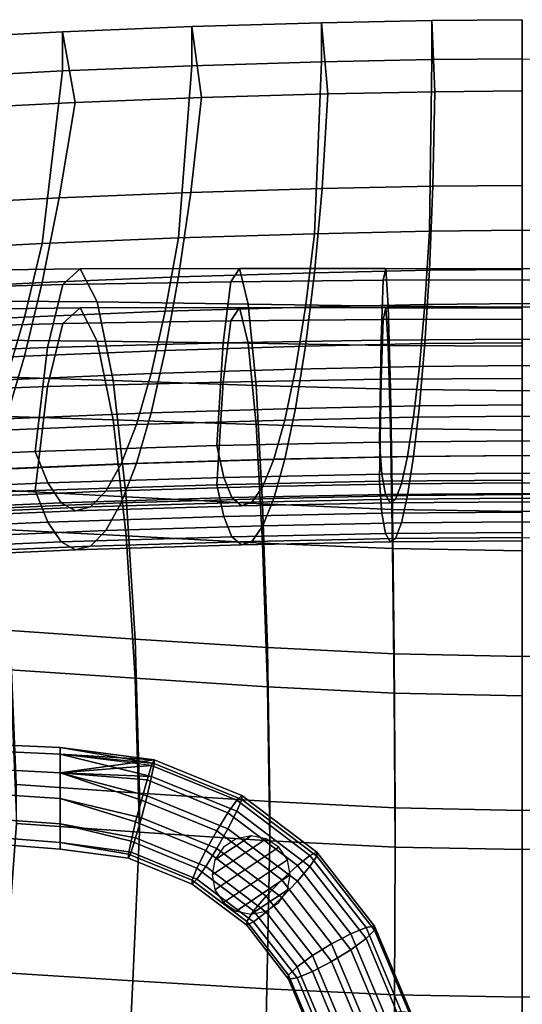
# Model space of a CAD drawing. Units: inches. Extents: x -10.3 to 10.3, y -11 to 10.8.
# Drawn here: x -3.2 to 0, y 4.5 to 10.7 of the extents above; entities that cross this region are included whole.
import ezdxf

# ---------------------------------------------------------------- set-up
doc = ezdxf.new("R2010")
doc.units = ezdxf.units.IN
doc.header["$MEASUREMENT"] = 0
doc.layers.add('Knoll Studio Chair Frame', color=2, linetype='Continuous')
doc.layers.add('Knoll Studio Chair Seat', color=2, linetype='Continuous')

msp = doc.modelspace()

# ---------------------------------------------------------------- linework, layer by layer
at = {"layer": 'Knoll Studio Chair Frame'}
for points in [[(-2.9501, 5.9426, 13.8321), (-2.9501, 6.0616, 13.7132), (-3.7923, 6.1005, 13.7132), (-3.838, 5.9907, 13.8321)], [(-2.9501, 6.0616, 13.3882), (-2.9501, 5.9426, 13.2692), (-3.838, 5.9907, 13.2692), (-3.7923, 6.1005, 13.3882)], [(-2.9501, 6.0616, 13.7132), (-2.9501, 6.1051, 13.5507), (-3.7756, 6.1407, 13.5507), (-3.7923, 6.1005, 13.7132)], [(-2.9501, 6.1051, 13.5507), (-2.9501, 6.0616, 13.3882), (-3.7923, 6.1005, 13.3882), (-3.7756, 6.1407, 13.5507)], [(-2.3504, 6.0018, 13.4381), (-2.9501, 6.0616, 13.3882), (-2.9501, 6.1051, 13.5507)], [(-2.3504, 6.027, 13.5805), (-2.9501, 6.1051, 13.5507), (-2.9501, 6.0616, 13.7132)], [(-2.3504, 6.027, 13.5805), (-2.3504, 6.0018, 13.4381), (-2.9501, 6.1051, 13.5507)], [(-2.3667, 5.9195, 13.3203), (-2.9501, 5.9426, 13.2692), (-2.9501, 6.0616, 13.3882)], [(-2.3667, 5.9899, 13.7194), (-2.9501, 6.0616, 13.7132), (-2.9501, 5.9426, 13.8321)], [(-2.3504, 6.0018, 13.4381), (-2.3667, 5.9195, 13.3203), (-2.9501, 6.0616, 13.3882)], [(-2.3504, 6.027, 13.5805), (-2.9501, 6.0616, 13.7132), (-2.9501, 5.9426, 13.8321), (-2.3504, 6.027, 13.5805)], [(-2.9501, 5.7801, 13.8757), (-2.9501, 5.9426, 13.8321), (-3.838, 5.9907, 13.8321), (-3.9004, 5.8406, 13.8757)], [(-2.9501, 5.9426, 13.2692), (-2.9501, 5.7801, 13.2257), (-3.9004, 5.8406, 13.2257), (-3.838, 5.9907, 13.2692)], [(-2.9501, 5.9426, 13.8321), (-2.3667, 5.9899, 13.7194), (-2.3504, 6.027, 13.5805)], [(-2.9501, 5.9426, 13.8321), (-2.396, 5.8981, 13.8272), (-2.3667, 5.9899, 13.7194)], [(-1.8796, 5.6874, 13.8644), (-1.8231, 5.7682, 13.7585), (-2.3667, 5.9899, 13.7194), (-2.396, 5.8981, 13.8272)], [(-1.8231, 5.7682, 13.7585), (-1.7917, 5.7991, 13.6207), (-2.3504, 6.027, 13.5805), (-2.3667, 5.9899, 13.7194)], [(-1.7917, 5.7739, 13.4783), (-1.823, 5.6977, 13.3594), (-2.3667, 5.9195, 13.3203), (-2.3504, 6.0018, 13.4381)], [(-1.7917, 5.7991, 13.6207), (-1.7917, 5.7739, 13.4783), (-2.3504, 6.0018, 13.4381), (-2.3504, 6.027, 13.5805)], [(-2.4324, 5.6565, 13.2425), (-2.9501, 5.7801, 13.2257), (-2.9501, 5.9426, 13.2692), (-2.3959, 5.7962, 13.2505)], [(-2.3959, 5.7962, 13.2505), (-2.9501, 5.9426, 13.2692), (-2.3667, 5.9195, 13.3203)], [(-2.396, 5.8981, 13.8272), (-2.9501, 5.9426, 13.8321), (-2.9501, 5.9426, 13.8321)], [(-2.9501, 5.9426, 13.8321), (-2.9501, 5.7801, 13.8757), (-2.469, 5.6298, 13.8746), (-2.4325, 5.7695, 13.8826)], [(-2.9501, 5.9426, 13.8321), (-2.4325, 5.7695, 13.8826), (-2.396, 5.8981, 13.8272)], [(-1.823, 5.6977, 13.3594), (-1.8796, 5.5856, 13.2877), (-2.3959, 5.7962, 13.2505), (-2.3667, 5.9195, 13.3203)], [(-1.9501, 5.5728, 13.9173), (-1.8796, 5.6874, 13.8644), (-2.396, 5.8981, 13.8272), (-2.4325, 5.7695, 13.8826)], [(-2.9501, 5.6176, 13.8321), (-2.9501, 5.7801, 13.8757), (-3.9004, 5.8406, 13.8757), (-3.9629, 5.6906, 13.8321)], [(-2.9501, 5.7801, 13.2257), (-2.9501, 5.6176, 13.2692), (-3.9629, 5.6906, 13.2692), (-3.9004, 5.8406, 13.2257)], [(-1.8796, 5.5856, 13.2877), (-1.9501, 5.4598, 13.2772), (-2.4324, 5.6565, 13.2425), (-2.3959, 5.7962, 13.2505)], [(-1.8231, 5.7682, 13.7585), (-1.3562, 5.4154, 13.8208), (-1.3118, 5.4365, 13.6848), (-1.7917, 5.7991, 13.6207)], [(-1.7917, 5.7991, 13.6207), (-1.3118, 5.4365, 13.6848), (-1.3118, 5.4113, 13.5424), (-1.7917, 5.7739, 13.4783)], [(-2.4689, 5.528, 13.2978), (-2.9501, 5.6176, 13.2692), (-2.9501, 5.7801, 13.2257), (-2.4324, 5.6565, 13.2425)], [(-2.9501, 5.7801, 13.8757), (-2.9501, 5.6176, 13.8321), (-2.4982, 5.5066, 13.8048), (-2.469, 5.6298, 13.8746)], [(-2.0206, 5.4469, 13.9069), (-1.9501, 5.5728, 13.9173), (-2.4325, 5.7695, 13.8826), (-2.469, 5.6298, 13.8746)], [(-1.8796, 5.6874, 13.8644), (-1.4362, 5.3524, 13.9236), (-1.3562, 5.4154, 13.8208), (-1.8231, 5.7682, 13.7585)], [(-1.7917, 5.7739, 13.4783), (-1.3118, 5.4113, 13.5424), (-1.3562, 5.345, 13.4218), (-1.823, 5.6977, 13.3594)], [(-2.9501, 5.4987, 13.7132), (-2.9501, 5.6176, 13.8321), (-3.9629, 5.6906, 13.8321), (-4.0086, 5.5808, 13.7132)], [(-2.9501, 5.6176, 13.2692), (-2.9501, 5.4987, 13.3882), (-4.0086, 5.5808, 13.3882), (-3.9629, 5.6906, 13.2692)], [(-1.9501, 5.4598, 13.2772), (-2.0206, 5.3451, 13.3302), (-2.4689, 5.528, 13.2978), (-2.4324, 5.6565, 13.2425)], [(-1.9501, 5.5728, 13.9173), (-1.5359, 5.2598, 13.9726), (-1.4362, 5.3524, 13.9236), (-1.8796, 5.6874, 13.8644)], [(-1.4361, 5.2506, 13.3469), (-1.8796, 5.5856, 13.2877), (-1.823, 5.6977, 13.3594), (-1.3562, 5.345, 13.4218)], [(-2.9501, 5.6176, 13.8321), (-2.9501, 5.4987, 13.7132), (-2.5145, 5.4242, 13.687), (-2.4982, 5.5066, 13.8048)], [(-2.4982, 5.4361, 13.4057), (-2.9501, 5.4987, 13.3882), (-2.9501, 5.6176, 13.2692), (-2.4689, 5.528, 13.2978)], [(-2.0771, 5.3348, 13.8351), (-2.0206, 5.4469, 13.9069), (-2.469, 5.6298, 13.8746), (-2.4982, 5.5066, 13.8048)], [(-2.9501, 5.4551, 13.5507), (-2.9501, 5.4987, 13.7132), (-4.0086, 5.5808, 13.7132), (-4.0253, 5.5406, 13.5507)], [(-2.9501, 5.4987, 13.3882), (-2.9501, 5.4551, 13.5507), (-4.0253, 5.5406, 13.5507), (-4.0086, 5.5808, 13.3882)], [(-2.0206, 5.4469, 13.9069), (-1.6356, 5.156, 13.9583), (-1.5359, 5.2598, 13.9726), (-1.9501, 5.5728, 13.9173)], [(-1.5359, 5.1468, 13.3325), (-1.9501, 5.4598, 13.2772), (-1.8796, 5.5856, 13.2877), (-1.4361, 5.2506, 13.3469)], [(-2.9501, 5.4987, 13.7132), (-2.9501, 5.4551, 13.5507), (-2.5145, 5.3991, 13.5445), (-2.5145, 5.4242, 13.687)], [(-2.5145, 5.3991, 13.5445), (-2.9501, 5.4551, 13.5507), (-2.9501, 5.4987, 13.3882), (-2.4982, 5.4361, 13.4057)], [(-2.1085, 5.2586, 13.7162), (-2.0771, 5.3348, 13.8351), (-2.4982, 5.5066, 13.8048), (-2.5145, 5.4242, 13.687)], [(-2.0206, 5.3451, 13.3302), (-2.0771, 5.2643, 13.436), (-2.4982, 5.4361, 13.4057), (-2.4689, 5.528, 13.2978)], [(-2.0771, 5.2643, 13.436), (-2.1085, 5.2335, 13.5738), (-2.5145, 5.3991, 13.5445), (-2.4982, 5.4361, 13.4057)], [(-2.1085, 5.2335, 13.5738), (-2.1085, 5.2586, 13.7162), (-2.5145, 5.4242, 13.687), (-2.5145, 5.3991, 13.5445)], [(-2.0771, 5.3348, 13.8351), (-1.7156, 5.0616, 13.8834), (-1.6356, 5.156, 13.9583), (-2.0206, 5.4469, 13.9069)], [(-1.6356, 5.0542, 13.3815), (-2.0206, 5.3451, 13.3302), (-1.9501, 5.4598, 13.2772), (-1.5359, 5.1468, 13.3325)], [(-0.998, 4.9557, 13.9021), (-1.3562, 5.4154, 13.8208), (-1.4362, 5.3524, 13.9236), (-1.0959, 4.9157, 14.0007)], [(-0.9436, 4.964, 13.7683), (-1.3118, 5.4365, 13.6848), (-1.3562, 5.4154, 13.8208), (-0.998, 4.9557, 13.9021)], [(-0.998, 4.8852, 13.503), (-1.3562, 5.345, 13.4218), (-1.3118, 5.4113, 13.5424), (-0.9436, 4.9388, 13.6258)], [(-0.9436, 4.9388, 13.6258), (-1.3118, 5.4113, 13.5424), (-1.3118, 5.4365, 13.6848), (-0.9436, 4.964, 13.7683)], [(-2.0206, 5.3451, 13.3302), (-1.6356, 5.0542, 13.3815), (-1.7155, 4.9911, 13.4843), (-2.0771, 5.2643, 13.436)], [(-1.5359, 5.2598, 13.9726), (-1.2181, 4.8519, 14.0447), (-1.0959, 4.9157, 14.0007), (-1.4362, 5.3524, 13.9236)], [(-1.0959, 4.8139, 13.424), (-1.4361, 5.2506, 13.3469), (-1.3562, 5.345, 13.4218), (-0.998, 4.8852, 13.503)], [(-2.1085, 5.2586, 13.7162), (-1.7599, 4.9952, 13.7627), (-1.7156, 5.0616, 13.8834), (-2.0771, 5.3348, 13.8351)], [(-2.0771, 5.2643, 13.436), (-1.7155, 4.9911, 13.4843), (-1.7599, 4.9701, 13.6203), (-2.1085, 5.2335, 13.5738)], [(-2.1085, 5.2335, 13.5738), (-1.7599, 4.9701, 13.6203), (-1.7599, 4.9952, 13.7627), (-2.1085, 5.2586, 13.7162)], [(-1.6356, 5.156, 13.9583), (-1.3402, 4.7769, 14.0252), (-1.2181, 4.8519, 14.0447), (-1.5359, 5.2598, 13.9726)], [(-1.0959, 4.8139, 13.424), (-1.218, 4.7389, 13.4046), (-1.5359, 5.1468, 13.3325), (-1.4361, 5.2506, 13.3469)], [(-1.4381, 4.7055, 13.9463), (-1.3402, 4.7769, 14.0252), (-1.6356, 5.156, 13.9583), (-1.7156, 5.0616, 13.8834)], [(-1.218, 4.7389, 13.4046), (-1.3401, 4.675, 13.4485), (-1.6356, 5.0542, 13.3815), (-1.5359, 5.1468, 13.3325)], [(-1.4924, 4.6519, 13.8234), (-1.4381, 4.7055, 13.9463), (-1.7156, 5.0616, 13.8834), (-1.7599, 4.9952, 13.7627)], [(-1.3401, 4.675, 13.4485), (-1.4381, 4.635, 13.5472), (-1.7155, 4.9911, 13.4843), (-1.6356, 5.0542, 13.3815)], [(-1.4924, 4.6268, 13.6809), (-1.4924, 4.6519, 13.8234), (-1.7599, 4.9952, 13.7627), (-1.7599, 4.9701, 13.6203)], [(-1.7155, 4.9911, 13.4843), (-1.4381, 4.635, 13.5472), (-1.4924, 4.6268, 13.6809), (-1.7599, 4.9701, 13.6203)], [(-1.0183, 4.3769, 14.0661), (-0.8821, 4.4072, 14.028), (-1.0959, 4.9157, 14.0007), (-1.2181, 4.8519, 14.0447)], [(-0.8821, 4.4072, 14.028), (-0.7728, 4.4204, 13.9341), (-0.998, 4.9557, 13.9021), (-1.0959, 4.9157, 14.0007)], [(-0.7728, 4.4204, 13.9341), (-0.7122, 4.4137, 13.803), (-0.9436, 4.964, 13.7683), (-0.998, 4.9557, 13.9021)], [(-0.7122, 4.3885, 13.6605), (-0.7728, 4.3499, 13.535), (-0.998, 4.8852, 13.503), (-0.9436, 4.9388, 13.6258)], [(-0.7122, 4.4137, 13.803), (-0.7122, 4.3885, 13.6605), (-0.9436, 4.9388, 13.6258), (-0.9436, 4.964, 13.7683)], [(-1.1545, 4.3354, 14.0407), (-1.0183, 4.3769, 14.0661), (-1.2181, 4.8519, 14.0447), (-1.3402, 4.7769, 14.0252)], [(-0.7728, 4.3499, 13.535), (-0.882, 4.3054, 13.4513), (-1.0959, 4.8139, 13.424), (-0.998, 4.8852, 13.503)], [(-1.2637, 4.2909, 13.957), (-1.1545, 4.3354, 14.0407), (-1.3402, 4.7769, 14.0252), (-1.4381, 4.7055, 13.9463)], [(-0.882, 4.3054, 13.4513), (-1.0182, 4.2638, 13.426), (-1.218, 4.7389, 13.4046), (-1.0959, 4.8139, 13.424)], [(-1.0182, 4.2638, 13.426), (-1.1544, 4.2335, 13.464), (-1.3401, 4.675, 13.4485), (-1.218, 4.7389, 13.4046)], [(-1.3243, 4.2522, 13.8315), (-1.2637, 4.2909, 13.957), (-1.4381, 4.7055, 13.9463), (-1.4924, 4.6519, 13.8234)], [(-1.3243, 4.227, 13.6891), (-1.3243, 4.2522, 13.8315), (-1.4924, 4.6519, 13.8234), (-1.4924, 4.6268, 13.6809)], [(-1.1544, 4.2335, 13.464), (-1.2637, 4.2204, 13.5579), (-1.4381, 4.635, 13.5472), (-1.3401, 4.675, 13.4485)], [(-1.2637, 4.2204, 13.5579), (-1.3243, 4.227, 13.6891), (-1.4924, 4.6268, 13.6809), (-1.4381, 4.635, 13.5472)]]:
    msp.add_3dface(points, dxfattribs=at)
at = {"layer": 'Knoll Studio Chair Seat'}
for points in [[(-0.558, 10.2903, 33.3573), (0, 10.295, 33.3509), (0, 10.75, 33.3169), (-0.5786, 10.745, 33.3237)], [(-0.5786, 10.745, 33.3237), (0, 10.75, 33.3169), (0, 10.5, 33.3169), (-0.5786, 10.495, 33.3237)], [(-2.8542, 10.2217, 33.4514), (-2.0479, 10.2536, 33.4076), (-2.1094, 10.7064, 33.3766), (-2.9361, 10.6732, 33.4223)], [(-2.9361, 10.6732, 33.4223), (-2.1094, 10.7064, 33.3766), (-2.1094, 10.4564, 33.3766), (-2.9361, 10.4232, 33.4223)], [(-2.0479, 10.2536, 33.4076), (-1.2408, 10.2763, 33.3765), (-1.2818, 10.7304, 33.3437), (-2.1094, 10.7064, 33.3766)], [(-2.1094, 10.7064, 33.3766), (-1.2818, 10.7304, 33.3437), (-1.2818, 10.4804, 33.3437), (-2.1094, 10.4564, 33.3766)], [(-1.2408, 10.2763, 33.3765), (-0.558, 10.2903, 33.3573), (-0.5786, 10.745, 33.3237), (-1.2818, 10.7304, 33.3437)], [(-1.2818, 10.7304, 33.3437), (-0.5786, 10.745, 33.3237), (-0.5786, 10.495, 33.3237), (-1.2818, 10.4804, 33.3437)], [(-3.6593, 10.1807, 33.5077), (-2.8542, 10.2217, 33.4514), (-2.9361, 10.6732, 33.4223), (-3.7614, 10.6298, 33.4818)], [(-3.7614, 10.6298, 33.4818), (-2.9361, 10.6732, 33.4223), (-2.9361, 10.4232, 33.4223), (-3.7614, 10.3798, 33.4818)], [(-1.2818, 10.4804, 33.3437), (-0.5786, 10.495, 33.3237), (-0.5936, 9.4003, 31.3092), (-1.3269, 9.3841, 31.3347)], [(-0.5786, 10.495, 33.3237), (0, 10.5, 33.3169), (0, 9.4057, 31.3005), (-0.5936, 9.4003, 31.3092)], [(0, 10.5, 33.3169), (0.5786, 10.495, 33.3237), (0.5935, 9.4003, 31.3093), (0, 9.4057, 31.3005)], [(-2.9361, 10.4232, 33.4223), (-2.1094, 10.4564, 33.3766), (-2.1947, 9.3582, 31.3748), (-3.0666, 9.3223, 31.4298)], [(-2.1094, 10.4564, 33.3766), (-1.2818, 10.4804, 33.3437), (-1.3269, 9.3841, 31.3347), (-2.1947, 9.3582, 31.3748)], [(-3.7614, 10.3798, 33.4818), (-2.9361, 10.4232, 33.4223), (-3.0666, 9.3223, 31.4298), (-3.9371, 9.2769, 31.498)], [(-2.0479, 10.2536, 33.4076), (-2.8542, 10.2217, 33.4514), (-2.9581, 9.613, 32.4609), (-2.117, 9.6471, 32.411)], [(-1.2408, 10.2763, 33.3765), (-2.0479, 10.2536, 33.4076), (-2.117, 9.6471, 32.411), (-1.2785, 9.6716, 32.3748)], [(-0.558, 10.2903, 33.3573), (-1.2408, 10.2763, 33.3765), (-1.2785, 9.6716, 32.3748), (-0.5716, 9.6868, 32.352)], [(0, 10.295, 33.3509), (-0.558, 10.2903, 33.3573), (-0.5716, 9.6868, 32.352), (0, 9.692, 32.3442)], [(-2.8542, 10.2217, 33.4514), (-3.6593, 10.1807, 33.5077), (-3.7981, 9.5698, 32.5235), (-2.9581, 9.613, 32.4609)], [(-0.5716, 9.6868, 32.352), (-1.2785, 9.6716, 32.3748), (-1.3269, 9.1341, 31.3347), (-0.5936, 9.1503, 31.3092)], [(0, 9.692, 32.3442), (-0.5716, 9.6868, 32.352), (-0.5936, 9.1503, 31.3092), (0, 9.1557, 31.3005)], [(-2.117, 9.6471, 32.411), (-2.9581, 9.613, 32.4609), (-3.0666, 9.0723, 31.4298), (-2.1947, 9.1082, 31.3748)], [(-1.2785, 9.6716, 32.3748), (-2.117, 9.6471, 32.411), (-2.1947, 9.1082, 31.3748), (-1.3269, 9.1341, 31.3347)], [(-2.9581, 9.613, 32.4609), (-3.7981, 9.5698, 32.5235), (-3.9371, 9.0269, 31.498), (-3.0666, 9.0723, 31.4298)], [(-2.1947, 9.3582, 31.3748), (-1.3269, 9.3841, 31.3347), (-1.3839, 8.9159, 30.2608), (-2.2795, 8.889, 30.304)], [(-1.3269, 9.3841, 31.3347), (-0.5936, 9.4003, 31.3092), (-0.6224, 8.9328, 30.2334), (-1.3839, 8.9159, 30.2608)], [(-0.5936, 9.4003, 31.3092), (0, 9.4057, 31.3005), (0, 8.9385, 30.2242), (-0.6224, 8.9328, 30.2334)], [(0, 9.4057, 31.3005), (0.5935, 9.4003, 31.3093), (0.6223, 8.9328, 30.2337), (0, 8.9385, 30.2242)], [(-3.9371, 9.2769, 31.498), (-3.0666, 9.3223, 31.4298), (-3.1789, 8.8515, 30.363), (-4.0768, 8.8042, 30.4365)], [(-3.0666, 9.3223, 31.4298), (-2.1947, 9.3582, 31.3748), (-2.2795, 8.889, 30.304), (-3.1789, 8.8515, 30.363)], [(-3.9893, 9.0303, 18.2257), (-2.9329, 9.06, 18.1094), (-2.8238, 9.1601, 17.1478), (-3.818, 9.1476, 17.2762)], [(-3.818, 9.1476, 17.2762), (-2.8238, 9.1601, 17.1478), (-2.7137, 8.9487, 16.2043), (-3.6455, 8.956, 16.3388)], [(-2.9329, 9.06, 18.1094), (-1.8614, 9.0776, 18.0225), (-1.8067, 9.1628, 17.0503), (-2.8238, 9.1601, 17.1478)], [(-2.8238, 9.1601, 17.1478), (-1.8067, 9.1628, 17.0503), (-1.7514, 8.9344, 16.1013), (-2.7137, 8.9487, 16.2043)], [(-1.3269, 9.1341, 31.3347), (-2.1947, 9.1082, 31.3748), (-2.2795, 8.639, 30.304), (-1.3839, 8.6659, 30.2608)], [(-1.8614, 9.0776, 18.0225), (-0.8878, 9.087, 17.9664), (-0.8722, 9.1618, 16.9866), (-1.8067, 9.1628, 17.0503)], [(-1.8067, 9.1628, 17.0503), (-0.8722, 9.1618, 16.9866), (-0.8561, 8.9215, 16.0338), (-1.7514, 8.9344, 16.1013)], [(-0.5936, 9.1503, 31.3092), (-1.3269, 9.1341, 31.3347), (-1.3839, 8.6659, 30.2608), (-0.6224, 8.6828, 30.2334)], [(-0.8878, 9.087, 17.9664), (0, 9.0894, 17.9475), (0, 9.1602, 16.9649), (-0.8722, 9.1618, 16.9866)], [(-0.8722, 9.1618, 16.9866), (0, 9.1602, 16.9649), (0, 8.9155, 16.0105), (-0.8561, 8.9215, 16.0338)], [(0, 9.1557, 31.3005), (-0.5936, 9.1503, 31.3092), (-0.6224, 8.6828, 30.2334), (0, 8.6885, 30.2242)], [(0.8722, 9.1618, 16.9866), (0, 9.1602, 16.9649), (0, 9.0894, 17.9475), (0.8878, 9.087, 17.9664)], [(0.8561, 8.9215, 16.0338), (0, 8.9155, 16.0105), (0, 9.1602, 16.9649), (0.8722, 9.1618, 16.9866)], [(-4.144, 8.6155, 19.0947), (-3.0312, 8.6584, 18.9931), (-2.9329, 9.06, 18.1094), (-3.9893, 9.0303, 18.2257)], [(-3.0666, 9.0723, 31.4298), (-3.9371, 9.0269, 31.498), (-4.0768, 8.5542, 30.4365), (-3.1789, 8.6015, 30.363)], [(-2.1947, 9.1082, 31.3748), (-3.0666, 9.0723, 31.4298), (-3.1789, 8.6015, 30.363), (-2.2795, 8.639, 30.304)], [(-3.0312, 8.6584, 18.9931), (-1.9104, 8.6874, 18.9191), (-1.8614, 9.0776, 18.0225), (-2.9329, 9.06, 18.1094)], [(-1.9104, 8.6874, 18.9191), (-0.9017, 8.7048, 18.8723), (-0.8878, 9.087, 17.9664), (-1.8614, 9.0776, 18.0225)], [(-0.9017, 8.7048, 18.8723), (0, 8.7102, 18.8569), (0, 9.0894, 17.9475), (-0.8878, 9.087, 17.9664)], [(0.8878, 9.087, 17.9664), (0, 9.0894, 17.9475), (0, 8.7102, 18.8569), (0.9017, 8.7048, 18.8723)], [(-3.6455, 8.956, 16.3388), (-2.7137, 8.9487, 16.2043), (-2.6126, 8.447, 15.3729), (-3.4876, 8.4742, 15.5047)], [(-2.7137, 8.9487, 16.2043), (-1.7514, 8.9344, 16.1013), (-1.7003, 8.4157, 15.2721), (-2.6126, 8.447, 15.3729)], [(-1.7514, 8.9344, 16.1013), (-0.8561, 8.9215, 16.0338), (-0.841, 8.3909, 15.206), (-1.7003, 8.4157, 15.2721)], [(-1.3839, 8.9159, 30.2608), (-0.6224, 8.9328, 30.2334), (-0.6563, 8.5364, 29.1293), (-1.4475, 8.519, 29.158)], [(-0.6224, 8.9328, 30.2334), (0, 8.9385, 30.2242), (0, 8.5422, 29.1197), (-0.6563, 8.5364, 29.1293)], [(0, 8.9385, 30.2242), (0.6223, 8.9328, 30.2337), (0.6563, 8.5363, 29.1298), (0, 8.5422, 29.1197)], [(-3.818, 8.8976, 17.5262), (-2.8238, 8.9101, 17.3978), (-2.9329, 8.81, 18.3594), (-3.9893, 8.7803, 18.4757)], [(-3.6455, 8.706, 16.5888), (-2.7137, 8.6987, 16.4543), (-2.8238, 8.9101, 17.3978), (-3.818, 8.8976, 17.5262)], [(-3.1789, 8.8515, 30.363), (-2.2795, 8.889, 30.304), (-2.3699, 8.4912, 29.2034), (-3.2945, 8.4524, 29.2659)], [(-2.8238, 8.9101, 17.3978), (-1.8067, 8.9128, 17.3003), (-1.8614, 8.8276, 18.2725), (-2.9329, 8.81, 18.3594)], [(-2.7137, 8.6987, 16.4543), (-1.7514, 8.6844, 16.3513), (-1.8067, 8.9128, 17.3003), (-2.8238, 8.9101, 17.3978)], [(-2.2795, 8.889, 30.304), (-1.3839, 8.9159, 30.2608), (-1.4475, 8.519, 29.158), (-2.3699, 8.4912, 29.2034)], [(-1.8067, 8.9128, 17.3003), (-0.8722, 8.9118, 17.2366), (-0.8878, 8.837, 18.2164), (-1.8614, 8.8276, 18.2725)], [(-1.7514, 8.6844, 16.3513), (-0.8561, 8.6715, 16.2838), (-0.8722, 8.9118, 17.2366), (-1.8067, 8.9128, 17.3003)], [(-0.8722, 8.9118, 17.2366), (0, 8.9102, 17.2149), (0, 8.8394, 18.1975), (-0.8878, 8.837, 18.2164)], [(-0.8561, 8.6715, 16.2838), (0, 8.6655, 16.2605), (0, 8.9102, 17.2149), (-0.8722, 8.9118, 17.2366)], [(-0.8561, 8.9215, 16.0338), (0, 8.9155, 16.0105), (0, 8.3804, 15.1832), (-0.841, 8.3909, 15.206)], [(0.841, 8.3909, 15.206), (0, 8.3804, 15.1832), (0, 8.9155, 16.0105), (0.8561, 8.9215, 16.0338)], [(-4.0768, 8.8042, 30.4365), (-3.1789, 8.8515, 30.363), (-3.2945, 8.4524, 29.2659), (-4.2175, 8.4031, 29.3441)], [(-3.9893, 8.7803, 18.4757), (-2.9329, 8.81, 18.3594), (-3.0312, 8.4084, 19.2431), (-4.144, 8.3655, 19.3447)], [(-2.9329, 8.81, 18.3594), (-1.8614, 8.8276, 18.2725), (-1.9104, 8.4374, 19.1691), (-3.0312, 8.4084, 19.2431)], [(-1.8614, 8.8276, 18.2725), (-0.8878, 8.837, 18.2164), (-0.9017, 8.4548, 19.1223), (-1.9104, 8.4374, 19.1691)], [(-0.8878, 8.837, 18.2164), (0, 8.8394, 18.1975), (0, 8.4602, 19.1069), (-0.9017, 8.4548, 19.1223)], [(-3.4876, 8.2242, 15.7547), (-2.6126, 8.197, 15.6229), (-2.7137, 8.6987, 16.4543), (-3.6455, 8.706, 16.5888)], [(-3.1098, 7.9949, 19.7108), (-1.9494, 8.0316, 19.6491), (-1.9104, 8.6874, 18.9191), (-3.0312, 8.6584, 18.9931)], [(-2.6126, 8.197, 15.6229), (-1.7003, 8.1657, 15.5221), (-1.7514, 8.6844, 16.3513), (-2.7137, 8.6987, 16.4543)], [(-1.9494, 8.0316, 19.6491), (-0.9126, 8.0545, 19.6109), (-0.9017, 8.7048, 18.8723), (-1.9104, 8.6874, 18.9191)], [(-1.7003, 8.1657, 15.5221), (-0.841, 8.1409, 15.456), (-0.8561, 8.6715, 16.2838), (-1.7514, 8.6844, 16.3513)], [(-0.6224, 8.6828, 30.2334), (-1.3839, 8.6659, 30.2608), (-1.4475, 8.269, 29.158), (-0.6563, 8.2864, 29.1293)], [(-0.9126, 8.0545, 19.6109), (0, 8.062, 19.5989), (0, 8.7102, 18.8569), (-0.9017, 8.7048, 18.8723)], [(0, 8.6885, 30.2242), (-0.6224, 8.6828, 30.2334), (-0.6563, 8.2864, 29.1293), (0, 8.2922, 29.1197)], [(0.9017, 8.7048, 18.8723), (0, 8.7102, 18.8569), (0, 8.062, 19.5989), (0.9126, 8.0545, 19.6109)], [(-4.268, 7.943, 19.7984), (-3.1098, 7.9949, 19.7108), (-3.0312, 8.6584, 18.9931), (-4.144, 8.6155, 19.0947)], [(-2.2795, 8.639, 30.304), (-3.1789, 8.6015, 30.363), (-3.2945, 8.2024, 29.2659), (-2.3699, 8.2412, 29.2034)], [(-1.3839, 8.6659, 30.2608), (-2.2795, 8.639, 30.304), (-2.3699, 8.2412, 29.2034), (-1.4475, 8.269, 29.158)], [(-0.841, 8.1409, 15.456), (0, 8.1304, 15.4332), (0, 8.6655, 16.2605), (-0.8561, 8.6715, 16.2838)], [(-3.1789, 8.6015, 30.363), (-4.0768, 8.5542, 30.4365), (-4.2175, 8.1531, 29.3441), (-3.2945, 8.2024, 29.2659)], [(-3.2945, 8.4524, 29.2659), (-2.3699, 8.4912, 29.2034), (-2.4644, 8.1664, 28.0783), (-3.4129, 8.1264, 28.1438)], [(-2.3699, 8.4912, 29.2034), (-1.4475, 8.519, 29.158), (-1.5157, 8.1949, 28.0311), (-2.4644, 8.1664, 28.0783)], [(-1.4475, 8.519, 29.158), (-0.6563, 8.5364, 29.1293), (-0.6937, 8.2126, 28.0016), (-1.5157, 8.1949, 28.0311)], [(-0.6563, 8.5364, 29.1293), (0, 8.5422, 29.1197), (0, 8.2185, 27.9918), (-0.6937, 8.2126, 28.0016)], [(0, 8.5422, 29.1197), (0.6563, 8.5363, 29.1298), (0.6937, 8.2126, 28.0022), (0, 8.2185, 27.9918)], [(-3.4876, 8.4742, 15.5047), (-2.6126, 8.447, 15.3729), (-2.5296, 7.7051, 14.7364), (-3.3586, 7.7493, 14.8552)], [(-3.0312, 8.4084, 19.2431), (-1.9104, 8.4374, 19.1691), (-1.9494, 7.7816, 19.8991), (-3.1098, 7.7449, 19.9608)], [(-2.6126, 8.447, 15.3729), (-1.7003, 8.4157, 15.2721), (-1.6579, 7.6595, 14.6467), (-2.5296, 7.7051, 14.7364)], [(-1.9104, 8.4374, 19.1691), (-0.9017, 8.4548, 19.1223), (-0.9126, 7.8045, 19.8609), (-1.9494, 7.7816, 19.8991)], [(-0.9017, 8.4548, 19.1223), (0, 8.4602, 19.1069), (0, 7.812, 19.8489), (-0.9126, 7.8045, 19.8609)], [(-4.144, 8.3655, 19.3447), (-3.0312, 8.4084, 19.2431), (-3.1098, 7.7449, 19.9608), (-4.268, 7.693, 20.0484)], [(-1.7003, 8.4157, 15.2721), (-0.841, 8.3909, 15.206), (-0.8281, 7.6246, 14.5885), (-1.6579, 7.6595, 14.6467)], [(-0.841, 8.3909, 15.206), (0, 8.3804, 15.1832), (0, 7.6104, 14.5686), (-0.8281, 7.6246, 14.5885)], [(0.8281, 7.6246, 14.5885), (0, 7.6104, 14.5686), (0, 8.3804, 15.1832), (0.841, 8.3909, 15.206)], [(-2.3699, 8.2412, 29.2034), (-3.2945, 8.2024, 29.2659), (-3.4129, 7.8764, 28.1438), (-2.4644, 7.9164, 28.0783)], [(-1.4475, 8.269, 29.158), (-2.3699, 8.2412, 29.2034), (-2.4644, 7.9164, 28.0783), (-1.5157, 7.9449, 28.0311)], [(-0.6563, 8.2864, 29.1293), (-1.4475, 8.269, 29.158), (-1.5157, 7.9449, 28.0311), (-0.6937, 7.9626, 28.0016)], [(0, 8.2922, 29.1197), (-0.6563, 8.2864, 29.1293), (-0.6937, 7.9626, 28.0016), (0, 7.9685, 27.9918)], [(-3.3586, 7.4993, 15.1052), (-2.5296, 7.4551, 14.9864), (-2.6126, 8.197, 15.6229), (-3.4876, 8.2242, 15.7547)], [(-2.5296, 7.4551, 14.9864), (-1.6579, 7.4095, 14.8967), (-1.7003, 8.1657, 15.5221), (-2.6126, 8.197, 15.6229)], [(-2.4644, 8.1664, 28.0783), (-1.5157, 8.1949, 28.0311), (-1.5864, 7.9449, 26.8853), (-2.5614, 7.9158, 26.9338)], [(-1.5157, 8.1949, 28.0311), (-0.6937, 8.2126, 28.0016), (-0.7329, 7.9629, 26.8551), (-1.5864, 7.9449, 26.8853)], [(-0.6937, 8.2126, 28.0016), (0, 8.2185, 27.9918), (0, 7.9689, 26.8453), (-0.7329, 7.9629, 26.8551)], [(0, 8.2185, 27.9918), (0.6937, 8.2126, 28.0022), (0.7329, 7.9628, 26.8559), (0, 7.9689, 26.8453)], [(-3.4129, 8.1264, 28.1438), (-2.4644, 8.1664, 28.0783), (-2.5614, 7.9158, 26.9338), (-3.5335, 7.8746, 27.0019)], [(-1.6579, 7.4095, 14.8967), (-0.8281, 7.3746, 14.8385), (-0.841, 8.1409, 15.456), (-1.7003, 8.1657, 15.5221)], [(-0.8281, 7.3746, 14.8385), (0, 7.3604, 14.8186), (0, 8.1304, 15.4332), (-0.841, 8.1409, 15.456)], [(-1.9494, 8.0316, 19.6491), (-1.9494, 8.0316, 19.8991), (-0.9126, 8.0545, 19.8609), (-0.9126, 8.0545, 19.6109)], [(-1.9064, 7.8283, 21.0507), (-0.8976, 7.8497, 21.0152), (-0.9126, 8.0545, 19.8609), (-1.9494, 8.0316, 19.8991)], [(-0.9126, 8.0545, 19.6109), (-0.9126, 8.0545, 19.8609), (0, 8.062, 19.8489), (0, 8.062, 19.5989)], [(-0.8976, 7.8497, 21.0152), (0, 7.8566, 21.0042), (0, 8.062, 19.8489), (-0.9126, 8.0545, 19.8609)], [(0, 7.8566, 21.0042), (0.8975, 7.8495, 21.0169), (0.9125, 8.0543, 19.8626), (0, 8.062, 19.8489)], [(0, 8.062, 19.5989), (0, 8.062, 19.8489), (0.9125, 8.0543, 19.8626), (0.9126, 8.0545, 19.6109)], [(-4.268, 7.943, 19.7984), (-4.268, 7.943, 20.0484), (-3.1098, 7.9949, 19.9608), (-3.1098, 7.9949, 19.7108)], [(-4.1473, 7.7444, 21.1915), (-3.0301, 7.7938, 21.1086), (-3.1098, 7.9949, 19.9608), (-4.268, 7.943, 20.0484)], [(-3.0301, 7.7938, 21.1086), (-1.9064, 7.8283, 21.0507), (-1.9494, 8.0316, 19.8991), (-3.1098, 7.9949, 19.9608)], [(-3.1098, 7.9949, 19.7108), (-3.1098, 7.9949, 19.9608), (-1.9494, 8.0316, 19.8991), (-1.9494, 8.0316, 19.6491)], [(-2.5614, 7.9158, 26.9338), (-1.5864, 7.9449, 26.8853), (-1.6576, 7.7699, 25.7255), (-2.6594, 7.7402, 25.7753)], [(-1.5157, 7.9449, 28.0311), (-2.4644, 7.9164, 28.0783), (-2.5614, 7.6658, 26.9338), (-1.5864, 7.6949, 26.8853)], [(-1.5864, 7.9449, 26.8853), (-0.7329, 7.9629, 26.8551), (-0.7723, 7.7883, 25.6948), (-1.6576, 7.7699, 25.7255)], [(-0.6937, 7.9626, 28.0016), (-1.5157, 7.9449, 28.0311), (-1.5864, 7.6949, 26.8853), (-0.7329, 7.7129, 26.8551)], [(-0.7329, 7.9629, 26.8551), (0, 7.9689, 26.8453), (0, 7.7943, 25.6849), (-0.7723, 7.7883, 25.6948)], [(0, 7.9685, 27.9918), (-0.6937, 7.9626, 28.0016), (-0.7329, 7.7129, 26.8551), (0, 7.7189, 26.8453)], [(0, 7.9689, 26.8453), (0.7329, 7.9628, 26.8559), (0.7722, 7.7882, 25.6958), (0, 7.7943, 25.6849)], [(-3.5335, 7.8746, 27.0019), (-2.5614, 7.9158, 26.9338), (-2.6594, 7.7402, 25.7753), (-3.6556, 7.6977, 25.8459)], [(-2.4644, 7.9164, 28.0783), (-3.4129, 7.8764, 28.1438), (-3.5335, 7.6246, 27.0019), (-2.5614, 7.6658, 26.9338)], [(-0.8744, 7.7202, 22.1808), (0, 7.7267, 22.1703), (0, 7.8566, 21.0042), (-0.8976, 7.8497, 21.0152)], [(0, 7.7267, 22.1703), (0.8743, 7.72, 22.1824), (0.8975, 7.8495, 21.0169), (0, 7.8566, 21.0042)], [(-4.0251, 7.62, 22.3485), (-2.9437, 7.6671, 22.2693), (-3.0301, 7.7938, 21.1086), (-4.1473, 7.7444, 21.1915)], [(-2.9437, 7.6671, 22.2693), (-1.8537, 7.7, 22.2144), (-1.9064, 7.8283, 21.0507), (-3.0301, 7.7938, 21.1086)], [(-0.8976, 7.5997, 21.0152), (-1.9064, 7.5783, 21.0507), (-1.9494, 7.7816, 19.8991), (-0.9126, 7.8045, 19.8609)], [(-1.8537, 7.7, 22.2144), (-0.8744, 7.7202, 22.1808), (-0.8976, 7.8497, 21.0152), (-1.9064, 7.8283, 21.0507)], [(0, 7.6066, 21.0042), (-0.8976, 7.5997, 21.0152), (-0.9126, 7.8045, 19.8609), (0, 7.812, 19.8489)], [(-0.7723, 7.7883, 25.6948), (0, 7.7943, 25.6849), (0, 7.6955, 24.5157), (-0.8101, 7.6894, 24.5256)], [(0, 7.7943, 25.6849), (0.7722, 7.7882, 25.6958), (0.81, 7.6893, 24.5269), (0, 7.6955, 24.5157)], [(-3.0301, 7.5438, 21.1086), (-4.1473, 7.4944, 21.1915), (-4.268, 7.693, 20.0484), (-3.1098, 7.7449, 19.9608)], [(-3.6556, 7.6977, 25.8459), (-2.6594, 7.7402, 25.7753), (-2.7568, 7.6401, 24.6081), (-3.7786, 7.5963, 24.6812)], [(-3.3586, 7.7493, 14.8552), (-2.5296, 7.7051, 14.7364), (-2.4722, 6.7968, 14.3581), (-3.2701, 6.8514, 14.4533)], [(-1.9064, 7.5783, 21.0507), (-3.0301, 7.5438, 21.1086), (-3.1098, 7.7449, 19.9608), (-1.9494, 7.7816, 19.8991)], [(-2.6594, 7.7402, 25.7753), (-1.6576, 7.7699, 25.7255), (-1.7273, 7.6706, 24.557), (-2.7568, 7.6401, 24.6081)], [(-1.6576, 7.7699, 25.7255), (-0.7723, 7.7883, 25.6948), (-0.8101, 7.6894, 24.5256), (-1.7273, 7.6706, 24.557)], [(-3.902, 7.5704, 23.5136), (-2.8521, 7.6158, 23.4376), (-2.9437, 7.6671, 22.2693), (-4.0251, 7.62, 22.3485)], [(-2.8521, 7.6158, 23.4376), (-1.7933, 7.6473, 23.3849), (-1.8537, 7.7, 22.2144), (-2.9437, 7.6671, 22.2693)], [(-2.7568, 7.6401, 24.6081), (-1.7273, 7.6706, 24.557), (-1.7933, 7.6473, 23.3849), (-2.8521, 7.6158, 23.4376)], [(-1.5864, 7.6949, 26.8853), (-2.5614, 7.6658, 26.9338), (-2.6594, 7.4902, 25.7753), (-1.6576, 7.5199, 25.7255)], [(-2.5296, 7.7051, 14.7364), (-1.6579, 7.6595, 14.6467), (-1.6279, 6.7424, 14.2887), (-2.4722, 6.7968, 14.3581)], [(-1.7933, 7.6473, 23.3849), (-0.8447, 7.6667, 23.3526), (-0.8744, 7.7202, 22.1808), (-1.8537, 7.7, 22.2144)], [(-1.7273, 7.6706, 24.557), (-0.8101, 7.6894, 24.5256), (-0.8447, 7.6667, 23.3526), (-1.7933, 7.6473, 23.3849)], [(-0.7329, 7.7129, 26.8551), (-1.5864, 7.6949, 26.8853), (-1.6576, 7.5199, 25.7255), (-0.7723, 7.5383, 25.6948)], [(-0.8447, 7.6667, 23.3526), (0, 7.673, 23.3425), (0, 7.7267, 22.1703), (-0.8744, 7.7202, 22.1808)], [(-0.8101, 7.6894, 24.5256), (0, 7.6955, 24.5157), (0, 7.673, 23.3425), (-0.8447, 7.6667, 23.3526)], [(0, 7.7189, 26.8453), (-0.7329, 7.7129, 26.8551), (-0.7723, 7.5383, 25.6948), (0, 7.5443, 25.6849)], [(0, 7.673, 23.3425), (0.8446, 7.6665, 23.354), (0.8743, 7.72, 22.1824), (0, 7.7267, 22.1703)], [(0, 7.5443, 25.6849), (0.7722, 7.5382, 25.6958), (0.7329, 7.7128, 26.8559), (0, 7.7189, 26.8453)], [(0, 7.6955, 24.5157), (0.81, 7.6893, 24.5269), (0.8446, 7.6665, 23.354), (0, 7.673, 23.3425)], [(-3.7786, 7.5963, 24.6812), (-2.7568, 7.6401, 24.6081), (-2.8521, 7.6158, 23.4376), (-3.902, 7.5704, 23.5136)], [(-2.5614, 7.6658, 26.9338), (-3.5335, 7.6246, 27.0019), (-3.6556, 7.4477, 25.8459), (-2.6594, 7.4902, 25.7753)], [(-1.6579, 7.6595, 14.6467), (-0.8281, 7.6246, 14.5885), (-0.8184, 6.7016, 14.2447), (-1.6279, 6.7424, 14.2887)], [(0, 7.4767, 22.1703), (-0.8744, 7.4702, 22.1808), (-0.8976, 7.5997, 21.0152), (0, 7.6066, 21.0042)], [(-0.8281, 7.6246, 14.5885), (0, 7.6104, 14.5686), (0, 6.6851, 14.2302), (-0.8184, 6.7016, 14.2447)], [(0.8184, 6.7016, 14.2447), (0, 6.6851, 14.2302), (0, 7.6104, 14.5686), (0.8281, 7.6246, 14.5885)], [(-2.9437, 7.4171, 22.2693), (-4.0251, 7.37, 22.3485), (-4.1473, 7.4944, 21.1915), (-3.0301, 7.5438, 21.1086)], [(-1.8537, 7.45, 22.2144), (-2.9437, 7.4171, 22.2693), (-3.0301, 7.5438, 21.1086), (-1.9064, 7.5783, 21.0507)], [(-0.8744, 7.4702, 22.1808), (-1.8537, 7.45, 22.2144), (-1.9064, 7.5783, 21.0507), (-0.8976, 7.5997, 21.0152)], [(0, 7.5443, 25.6849), (-0.7723, 7.5383, 25.6948), (-0.8101, 7.4394, 24.5256), (0, 7.4455, 24.5157)], [(0, 7.4455, 24.5157), (0.81, 7.4393, 24.5269), (0.7722, 7.5382, 25.6958), (0, 7.5443, 25.6849)], [(-2.6594, 7.4902, 25.7753), (-3.6556, 7.4477, 25.8459), (-3.7786, 7.3463, 24.6812), (-2.7568, 7.3901, 24.6081)], [(-3.2701, 6.6014, 14.7033), (-2.4722, 6.5468, 14.6081), (-2.5296, 7.4551, 14.9864), (-3.3586, 7.4993, 15.1052)], [(-1.6576, 7.5199, 25.7255), (-2.6594, 7.4902, 25.7753), (-2.7568, 7.3901, 24.6081), (-1.7273, 7.4206, 24.557)], [(-0.7723, 7.5383, 25.6948), (-1.6576, 7.5199, 25.7255), (-1.7273, 7.4206, 24.557), (-0.8101, 7.4394, 24.5256)], [(-2.8521, 7.3658, 23.4376), (-3.902, 7.3204, 23.5136), (-4.0251, 7.37, 22.3485), (-2.9437, 7.4171, 22.2693)], [(-1.7933, 7.3973, 23.3849), (-2.8521, 7.3658, 23.4376), (-2.9437, 7.4171, 22.2693), (-1.8537, 7.45, 22.2144)], [(-1.7273, 7.4206, 24.557), (-2.7568, 7.3901, 24.6081), (-2.8521, 7.3658, 23.4376), (-1.7933, 7.3973, 23.3849)], [(-2.4722, 6.5468, 14.6081), (-1.6279, 6.4924, 14.5387), (-1.6579, 7.4095, 14.8967), (-2.5296, 7.4551, 14.9864)], [(-0.8447, 7.4167, 23.3526), (-1.7933, 7.3973, 23.3849), (-1.8537, 7.45, 22.2144), (-0.8744, 7.4702, 22.1808)], [(-0.8101, 7.4394, 24.5256), (-1.7273, 7.4206, 24.557), (-1.7933, 7.3973, 23.3849), (-0.8447, 7.4167, 23.3526)], [(0, 7.423, 23.3425), (-0.8447, 7.4167, 23.3526), (-0.8744, 7.4702, 22.1808), (0, 7.4767, 22.1703)], [(0, 7.4455, 24.5157), (-0.8101, 7.4394, 24.5256), (-0.8447, 7.4167, 23.3526), (0, 7.423, 23.3425)], [(-2.7568, 7.3901, 24.6081), (-3.7786, 7.3463, 24.6812), (-3.902, 7.3204, 23.5136), (-2.8521, 7.3658, 23.4376)], [(-1.6279, 6.4924, 14.5387), (-0.8184, 6.4516, 14.4947), (-0.8281, 7.3746, 14.8385), (-1.6579, 7.4095, 14.8967)], [(-0.8184, 6.4516, 14.4947), (0, 6.4351, 14.4802), (0, 7.3604, 14.8186), (-0.8281, 7.3746, 14.8385)], [(-3.2701, 6.8514, 14.4533), (-2.4722, 6.7968, 14.3581), (-2.4452, 5.8138, 14.2828), (-3.2301, 5.8688, 14.3434)], [(-2.4722, 6.7968, 14.3581), (-1.6279, 6.7424, 14.2887), (-1.6128, 5.7596, 14.2433), (-2.4452, 5.8138, 14.2828)], [(-1.6279, 6.7424, 14.2887), (-0.8184, 6.7016, 14.2447), (-0.8128, 5.719, 14.2204), (-1.6128, 5.7596, 14.2433)], [(-0.8184, 6.7016, 14.2447), (0, 6.6851, 14.2302), (0, 5.7027, 14.2138), (-0.8128, 5.719, 14.2204)], [(0.8128, 5.719, 14.2204), (0, 5.7027, 14.2138), (0, 6.6851, 14.2302), (0.8184, 6.7016, 14.2447)], [(-3.2301, 5.6188, 14.5934), (-2.4452, 5.5638, 14.5328), (-2.4722, 6.5468, 14.6081), (-3.2701, 6.6014, 14.7033)], [(-2.4452, 5.5638, 14.5328), (-1.6128, 5.5096, 14.4933), (-1.6279, 6.4924, 14.5387), (-2.4722, 6.5468, 14.6081)], [(-1.6128, 5.5096, 14.4933), (-0.8128, 5.469, 14.4704), (-0.8184, 6.4516, 14.4947), (-1.6279, 6.4924, 14.5387)], [(-0.8128, 5.469, 14.4704), (0, 5.4527, 14.4638), (0, 6.4351, 14.4802), (-0.8184, 6.4516, 14.4947)], [(-2.4452, 5.8138, 14.2828), (-2.4452, 5.5638, 14.2828), (-3.2301, 5.6188, 14.3434), (-3.2301, 5.8688, 14.3434)], [(-1.6128, 5.7596, 14.2433), (-1.6128, 5.5096, 14.2433), (-2.4452, 5.5638, 14.2828), (-2.4452, 5.8138, 14.2828)], [(-0.8128, 5.719, 14.2204), (-0.8128, 5.469, 14.2204), (-1.6128, 5.5096, 14.2433), (-1.6128, 5.7596, 14.2433)], [(0, 5.7027, 14.2138), (0, 5.4527, 14.2138), (-0.8128, 5.469, 14.2204), (-0.8128, 5.719, 14.2204)], [(0.8128, 5.719, 14.2204), (0.8128, 5.469, 14.2204), (0, 5.4527, 14.2138), (0, 5.7027, 14.2138)], [(-3.2301, 5.6188, 14.3434), (-2.4452, 5.5638, 14.2828), (-2.4874, 4.6147, 14.5713), (-3.2994, 4.6662, 14.6224)], [(-3.2994, 4.6662, 14.8724), (-2.4874, 4.6147, 14.8213), (-2.4452, 5.5638, 14.5328), (-3.2301, 5.6188, 14.5934)], [(-2.4452, 5.5638, 14.2828), (-1.6128, 5.5096, 14.2433), (-1.6318, 4.564, 14.5397), (-2.4874, 4.6147, 14.5713)], [(-2.4874, 4.6147, 14.8213), (-1.6318, 4.564, 14.7897), (-1.6128, 5.5096, 14.4933), (-2.4452, 5.5638, 14.5328)], [(-1.9622, 5.3871, 13.9554), (-1.9813, 5.2915, 13.9554), (-1.6356, 5.5224, 13.9554), (-1.7313, 5.5415, 13.9554)], [(-1.908, 5.4682, 13.9554), (-1.9622, 5.3871, 13.9554), (-1.7313, 5.5415, 13.9554), (-1.8269, 5.5224, 13.9554)], [(-1.9813, 5.2915, 13.9554), (-1.9622, 5.1958, 13.9554), (-1.5545, 5.4682, 13.9554), (-1.6356, 5.5224, 13.9554)], [(-1.9622, 5.1958, 13.9554), (-1.908, 5.1147, 13.9554), (-1.5003, 5.3871, 13.9554), (-1.5545, 5.4682, 13.9554)], [(-1.6128, 5.5096, 14.2433), (-0.8128, 5.469, 14.2204), (-0.8164, 4.5262, 14.5222), (-1.6318, 4.564, 14.5397)], [(-1.6318, 4.564, 14.7897), (-0.8164, 4.5262, 14.7722), (-0.8128, 5.469, 14.4704), (-1.6128, 5.5096, 14.4933)], [(-0.8128, 5.469, 14.2204), (0, 5.4527, 14.2138), (0, 4.511, 14.5176), (-0.8164, 4.5262, 14.5222)], [(-0.8164, 4.5262, 14.7722), (0, 4.511, 14.7676), (0, 5.4527, 14.4638), (-0.8128, 5.469, 14.4704)], [(0.8164, 4.5262, 14.5222), (0, 4.511, 14.5176), (0, 5.4527, 14.2138), (0.8128, 5.469, 14.2204)], [(-1.908, 5.1147, 13.9554), (-1.8269, 5.0605, 13.9554), (-1.4813, 5.2915, 13.9554), (-1.5003, 5.3871, 13.9554)], [(-1.8269, 5.0605, 13.9554), (-1.7313, 5.0415, 13.9554), (-1.5003, 5.1958, 13.9554), (-1.4813, 5.2915, 13.9554)], [(-1.7313, 5.0415, 13.9554), (-1.6356, 5.0605, 13.9554), (-1.5545, 5.1147, 13.9554), (-1.5003, 5.1958, 13.9554)], [(-3.2994, 4.6662, 14.6224), (-2.4874, 4.6147, 14.5713), (-2.5345, 3.6615, 14.8554), (-3.3768, 3.7106, 14.9055)], [(-3.3768, 3.7106, 15.1555), (-2.5345, 3.6615, 15.1054), (-2.4874, 4.6147, 14.8213), (-3.2994, 4.6662, 14.8724)], [(-2.4874, 4.6147, 14.5713), (-1.6318, 4.564, 14.5397), (-1.6531, 3.6135, 14.8244), (-2.5345, 3.6615, 14.8554)], [(-2.5345, 3.6615, 15.1054), (-1.6531, 3.6135, 15.0744), (-1.6318, 4.564, 14.7897), (-2.4874, 4.6147, 14.8213)], [(-1.6318, 4.564, 14.5397), (-0.8164, 4.5262, 14.5222), (-0.8206, 3.5777, 14.8072), (-1.6531, 3.6135, 14.8244)], [(-1.6531, 3.6135, 15.0744), (-0.8206, 3.5777, 15.0572), (-0.8164, 4.5262, 14.7722), (-1.6318, 4.564, 14.7897)], [(-0.8164, 4.5262, 14.5222), (0, 4.511, 14.5176), (0, 3.5634, 14.8027), (-0.8206, 3.5777, 14.8072)], [(-0.8206, 3.5777, 15.0572), (0, 3.5634, 15.0527), (0, 4.511, 14.7676), (-0.8164, 4.5262, 14.7722)], [(0.8206, 3.5777, 14.8072), (0, 3.5634, 14.8027), (0, 4.511, 14.5176), (0.8164, 4.5262, 14.5222)]]:
    msp.add_3dface(points, dxfattribs=at)

doc.saveas('drawing.dxf')
